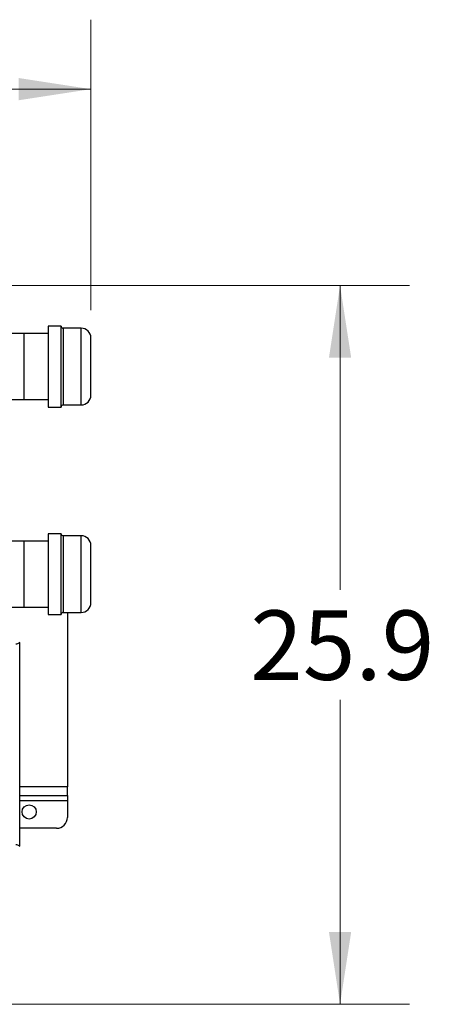
# Model space of a CAD drawing. Units: inches. Extents: x 0.4 to 10.6, y 0.4 to 8.1.
# Drawn here: x 8 to 8.7, y 5.4 to 7.2 of the extents above; entities that cross this region are included whole.
import ezdxf

# ---------------------------------------------------------------- set-up
doc = ezdxf.new("R2010")
doc.units = ezdxf.units.IN
doc.header["$MEASUREMENT"] = 0
doc.styles.add('SLDTEXTSTYLE0', font='TXT', dxfattribs={"width": 0.75})
doc.dimstyles.new('SLDDIMSTYLE1', dxfattribs={"dimtxt": 0.125, "dimasz": 0.13, "dimexe": 0, "dimexo": 0.0625, "dimgap": 0.03125, "dimtad": 0, "dimtih": 1, "dimtoh": 1, "dimdec": 1, "dimlfac": 20, "dimrnd": 1e-09, "dimzin": 12, "dimdsep": 46, "dimtxsty": 'SLDTEXTSTYLE0', "dimsah": 1, "dimcen": 0.09, "dimadec": 0, "dimazin": 3, "dimtfac": 1, "dimtdec": 1, "dimtofl": 0, "dimtmove": 0, "dimatfit": 3, "dimfxl": 0, "dimfrac": 2, "dimtolj": 1, "dimtzin": 12, "dimarcsym": 0})

# ---------------------------------------------------------------- blocks, each defined once
blk = doc.blocks.new('_D_3')
at = {"color": 7, "linetype": 'Continuous', "lineweight": 18}
for p, q in [((7.8579, 6.6764), (8.7027, 6.6764)), ((8.5777, 6.6764), (8.5777, 6.1288)), ((8.5777, 5.3828), (8.5777, 5.9304)), ((7.8609, 5.3828), (8.7027, 5.3828))]:
    blk.add_line(p, q, dxfattribs=at)
for points in [[(8.5777, 6.6764), (8.5577, 6.5464), (8.5977, 6.5464)], [(8.5777, 5.3828), (8.5977, 5.5128), (8.5577, 5.5128)]]:
    blk.add_solid(points, dxfattribs=at)
at = {"color": 7, "linetype": 'Continuous', "lineweight": 18, "insert": (8.4161, 6.0915), "char_height": 0.125, "attachment_point": 1, "style": 'SLDTEXTSTYLE0'}
blk.add_mtext('25.9', dxfattribs=at)
blk = doc.blocks.new('_D_4')
at = {"color": 7, "linetype": 'Continuous', "lineweight": 18}
for p, q in [((6.7095, 6.6396), (6.7095, 7.1545)), ((8.129, 6.6318), (8.129, 7.1545)), ((6.7095, 7.0295), (7.2091, 7.0295)), ((8.129, 7.0295), (7.5324, 7.0295))]:
    blk.add_line(p, q, dxfattribs=at)
for points in [[(6.7095, 7.0295), (6.8395, 7.0095), (6.8395, 7.0495)], [(8.129, 7.0295), (7.999, 7.0495), (7.999, 7.0095)]]:
    blk.add_solid(points, dxfattribs=at)
at = {"color": 7, "linetype": 'Continuous', "lineweight": 18, "insert": (7.2091, 7.0914), "char_height": 0.125, "attachment_point": 1, "style": 'SLDTEXTSTYLE0'}
blk.add_mtext('28.4', dxfattribs=at)

msp = doc.modelspace()

# ---------------------------------------------------------------- linework, layer by layer
at = {"color": 7, "linetype": 'Continuous', "lineweight": 25}
for p, q in [((8.0755, 6.603), (8.052, 6.603)), ((8.052, 6.603), (8.052, 6.4575)), ((8.0755, 6.4575), (8.0755, 6.603)), ((8.1115, 6.5993), (8.0792, 6.5993)), ((8.0087, 6.5896), (7.7137, 6.5896)), ((8.052, 6.5896), (8.0087, 6.5896)), ((8.0087, 6.4709), (8.0087, 6.5896)), ((7.435, 6.4709), (8.0087, 6.4709)), ((8.0087, 6.4709), (8.052, 6.4709)), ((8.052, 6.4575), (8.0755, 6.4575)), ((8.0792, 6.4613), (8.1115, 6.4613)), ((8.0755, 6.2296), (8.052, 6.2296)), ((8.052, 6.2296), (8.052, 6.0936)), ((8.0755, 6.0936), (8.0755, 6.2296)), ((8.1115, 6.2259), (8.0792, 6.2259)), ((8.0087, 6.2162), (7.4357, 6.2162)), ((8.052, 6.2162), (8.0087, 6.2162)), ((8.0087, 6.0975), (8.0087, 6.2162)), ((7.7137, 6.0975), (8.0087, 6.0975)), ((8.0087, 6.0975), (8.052, 6.0975)), ((8.052, 6.0936), (8.052, 6.0841)), ((8.052, 6.0841), (8.0755, 6.0841)), ((8.0755, 6.0841), (8.0755, 6.0936)), ((8.0792, 6.0879), (8.1115, 6.0879)), ((8.0868, 6.0879), (8.0868, 5.7743)), ((8.0008, 6.0335), (8.0008, 6.0336)), ((8.0008, 5.6675), (8.0008, 6.0335)), ((8.0008, 5.7586), (8.0868, 5.7586)), ((8.0868, 5.7586), (8.0868, 5.7743)), ((8.0868, 5.7586), (8.0868, 5.7487)), ((8.0868, 5.7487), (8.0868, 5.7192)), ((8.0672, 5.6995), (8.0008, 5.6995)), ((8.0008, 5.6675), (8.0008, 5.6674))]:
    msp.add_line(p, q, dxfattribs=at)
at = {"color": 1, "linetype": 'Continuous', "lineweight": 25}
for p, q in [((8.0792, 6.5993), (8.0792, 6.4696)), ((8.1115, 6.4613), (8.1115, 6.5993)), ((8.0792, 6.4696), (8.0792, 6.4613)), ((8.0792, 6.2259), (8.0792, 6.0879)), ((8.1115, 6.0969), (8.1115, 6.2259)), ((8.1115, 6.0879), (8.1115, 6.0969)), ((8.0868, 5.7743), (8.0008, 5.7743)), ((8.0868, 5.7487), (8.0008, 5.7487))]:
    msp.add_line(p, q, dxfattribs=at)
at = {"color": 7, "linetype": 'Continuous', "lineweight": 25}
msp.add_circle((8.0179, 5.729), 0.0128, dxfattribs=at)
for centre, radius, start, end in [((8.0792, 6.603), 0.00375, 180, 270), ((8.1115, 6.5818), 0.0175, 0, 90), ((8.1115, 6.4788), 0.0175, 270, 0), ((8.0792, 6.4575), 0.00375, 90, 180), ((8.0792, 6.2296), 0.00375, 180, 270), ((8.1115, 6.2084), 0.0175, 0, 90), ((8.1115, 6.1054), 0.0175, 270, 0), ((8.0792, 6.0841), 0.00375, 90, 180), ((8.0672, 5.7192), 0.0197, 270, 0)]:
    msp.add_arc(centre, radius, start, end, dxfattribs=at)
for points, knots in [([(8.129, 6.485), (8.129, 6.4867), (8.129, 6.4901), (8.129, 6.4959), (8.129, 6.5014), (8.129, 6.5074), (8.129, 6.5156), (8.129, 6.526), (8.129, 6.5364), (8.129, 6.5461), (8.129, 6.555), (8.129, 6.563), (8.129, 6.5689), (8.129, 6.573), (8.129, 6.5766), (8.129, 6.5799), (8.129, 6.5818), (8.129, 6.5816), (8.129, 6.5815)], [0, 0, 0, 0, 0.069224, 0.142595, 0.180859, 0.219114, 0.297157, 0.3752, 0.451621, 0.524992, 0.594217, 0.663441, 0.736812, 0.775075, 0.813331, 0.891374, 0.969417, 1, 1, 1, 1]), ([(8.129, 6.479), (8.129, 6.479), (8.129, 6.4789), (8.129, 6.4809), (8.129, 6.4837), (8.129, 6.485)], [0, 0, 0, 0, 0.243259, 0.632632, 1, 1, 1, 1]), ([(8.129, 6.1121), (8.129, 6.1138), (8.129, 6.1173), (8.129, 6.1233), (8.129, 6.1288), (8.129, 6.1349), (8.129, 6.1431), (8.129, 6.1536), (8.129, 6.164), (8.129, 6.1737), (8.129, 6.1825), (8.129, 6.1904), (8.129, 6.1962), (8.129, 6.2001), (8.129, 6.2037), (8.129, 6.2068), (8.129, 6.2085), (8.129, 6.2082), (8.129, 6.2081)], [0, 0, 0, 0, 0.069741, 0.143659, 0.182208, 0.220749, 0.299374, 0.377999, 0.45499, 0.528908, 0.598649, 0.668389, 0.742308, 0.780856, 0.819398, 0.898023, 0.976648, 1, 1, 1, 1]), ([(8.129, 6.1056), (8.129, 6.1056), (8.129, 6.1056), (8.129, 6.1078), (8.129, 6.1107), (8.129, 6.1121)], [0, 0, 0, 0, 0.271868, 0.64652, 1, 1, 1, 1]), ([(8.0008, 6.0336), (8.0004, 6.0332), (7.9995, 6.0325), (7.997, 6.0315), (7.9948, 6.0308), (7.9936, 6.0305)], [0, 0, 0, 0, 0.350014, 0.683347, 1, 1, 1, 1]), ([(7.9936, 5.6705), (7.9948, 5.6702), (7.9971, 5.6695), (7.9995, 5.6685), (8.0004, 5.6678), (8.0008, 5.6674)], [0, 0, 0, 0, 0.322064, 0.655398, 1, 1, 1, 1])]:
    msp.add_open_spline(points, degree=3, knots=knots, dxfattribs=at)

# ---------------------------------------------------------------- dimensions: what is measured, and where the dimension line sits
at = {"color": 7, "linetype": 'Continuous', "lineweight": 18}
dim = msp.add_linear_dim(base=(8.129, 7.0295), p1=(6.7095, 6.5896), p2=(8.129, 6.5818), dimstyle='SLDDIMSTYLE1', dxfattribs=at)
dim.commit()
dim.dimension.update_dxf_attribs({"geometry": '_D_4', "text_midpoint": (7.3708, 7.0295), "dimtype": 160})
dim = msp.add_linear_dim(base=(8.5777, 5.3828), p1=(7.8079, 6.6764), p2=(7.8109, 5.3828), angle=90, dimstyle='SLDDIMSTYLE1', dxfattribs=at)
dim.commit()
dim.dimension.update_dxf_attribs({"geometry": '_D_3', "text_midpoint": (8.5777, 6.0296), "dimtype": 160})

doc.saveas('drawing.dxf')
